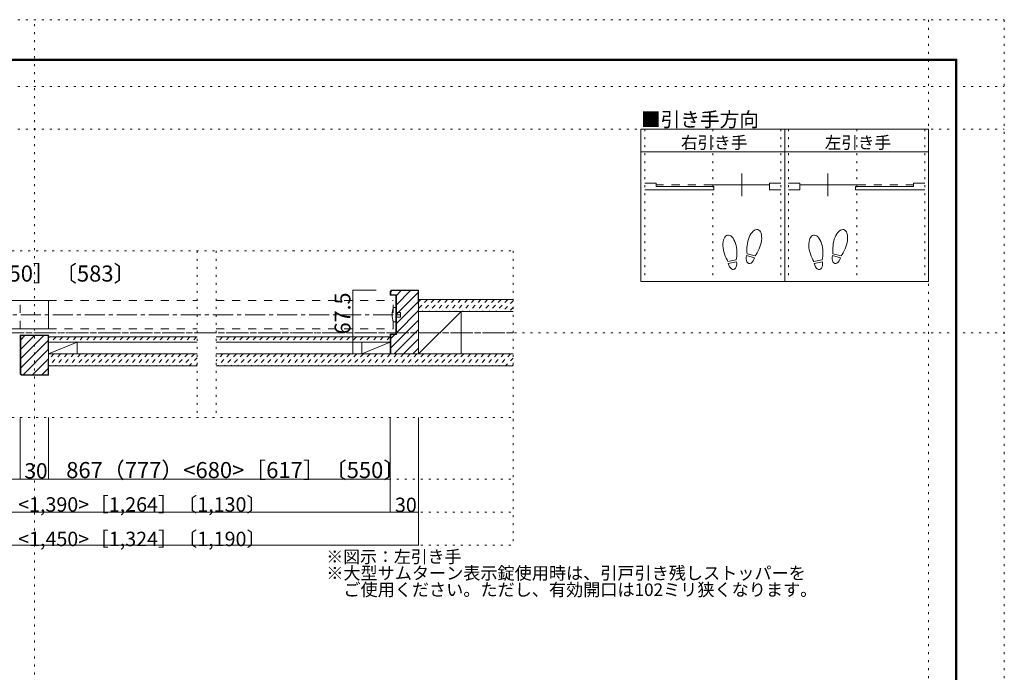
# Model space of a CAD drawing. Units: millimetres. Extents: x -6140 to 6160, y -4455 to 4425.
# Drawn here: x -84 to 6160, y 284 to 4425 of the extents above; entities that cross this region are included whole.
import ezdxf

# ---------------------------------------------------------------- set-up
doc = ezdxf.new("R2010")
doc.units = ezdxf.units.MM
doc.header["$LTSCALE"] = 30
for name, pattern in [('JWW_CENTER1', [6.773333, 4.233333, -0.846667, 0.846667, -0.846667]), ('JWW_DASHED1', [1.693333, 0.846667, -0.846667]), ('JWW_DASHED2', [3.386667, 1.693333, -1.693333]), ('JWW_HOJO', [1.693333, -1.27, 0.423333])]:
    doc.linetypes.add(name, pattern=pattern)
for name, color, linetype in [('0-0_補助線', 7, 'Continuous'), ('0-1_通り芯', 7, 'Continuous'), ('0-2_柱', 7, 'Continuous'), ('0-3_仕上げ', 7, 'Continuous'), ('0-4_枠', 7, 'Continuous'), ('0-6_扉', 7, 'Continuous'), ('0-7_金物', 7, 'Continuous'), ('0-A_文字', 7, 'Continuous'), ('0-B_寸法', 7, 'Continuous'), ('0-C_ハッチ', 7, 'Continuous'), ('F-0_補助線', 7, 'Continuous'), ('F-1_枠', 7, 'Continuous'), ('戸当り', 7, 'Continuous')]:
    doc.layers.add(name, color=color, linetype=linetype)

msp = doc.modelspace()

# ---------------------------------------------------------------- linework, layer by layer
at = {"layer": '0-0_補助線', "color": 120, "linetype": 'JWW_HOJO', "lineweight": 5}
for p, q in [((3879.8, 3730), (3879.8, 2764)), ((4311.8, 3730), (4311.8, 2764)), ((4743.8, 3730), (4743.8, 2764)), ((4791.8, 3730), (4791.8, 2764)), ((5223.8, 3730), (5223.8, 2764)), ((5655.8, 3730), (5655.8, 2764)), ((-3026.2, 2958), (3046, 2958)), ((1042, 2958), (1042, 1900)), ((1162, 2958), (1162, 1900)), ((3046, 2958), (3046, 1090)), ((-3026.2, 1900), (3046, 1900)), ((-3026.2, 1510), (3046, 1510)), ((-3026.2, 1300), (3046, 1300)), ((-3026.2, 1090), (3046, 1090))]:
    msp.add_line(p, q, dxfattribs=at)
at = {"layer": '0-1_通り芯', "color": 120, "linetype": 'JWW_CENTER1', "lineweight": 5}
for p, q in [((-2312.2, 2553), (2332, 2553)), ((-3026.2, 2439), (3046, 2439))]:
    msp.add_line(p, q, dxfattribs=at)
at = {"layer": '0-2_柱', "color": 92, "linetype": 'Continuous', "lineweight": 13}
for p, q in [((2446, 2304), (2446, 2574)), ((2716, 2304), (2716, 2574)), ((279.9, 2379), (279.9, 2304)), ((2086, 2304), (2086, 2379))]:
    msp.add_line(p, q, dxfattribs=at)
at = {"layer": '0-2_柱', "color": 7, "linetype": 'Continuous', "lineweight": 9}
for p, q in [((2446, 2304), (2716, 2574)), ((99.9, 2304), (279.9, 2379)), ((2266, 2379), (2086, 2304))]:
    msp.add_line(p, q, dxfattribs=at)
at = {"layer": '0-3_仕上げ', "color": 40, "linetype": 'Continuous', "lineweight": 15}
for p, q in [((3046, 2649), (2446, 2649)), ((3046, 2574), (2446, 2574)), ((1042, 2412), (99.9, 2412)), ((1042, 2379), (99.9, 2379)), ((2266, 2412), (1162, 2412)), ((2266, 2379), (1162, 2379)), ((1042, 2304), (99.9, 2304)), ((3046, 2304), (1162, 2304)), ((1042, 2229), (99.9, 2229)), ((3046, 2229), (1162, 2229))]:
    msp.add_line(p, q, dxfattribs=at)
at = {"layer": '0-4_枠', "color": 92, "linetype": 'Continuous', "lineweight": 13}
for p, q in [((2274.5, 2709), (2266, 2700.5)), ((2266, 2700.5), (2266, 2676)), ((2269, 2699.3), (2275.8, 2706)), ((2269, 2699.3), (2269, 2679)), ((2274.5, 2709), (2446, 2709)), ((2275.8, 2706), (2443, 2706)), ((2443, 2619), (2443, 2706)), ((2446, 2304), (2446, 2709)), ((2266, 2676), (2302, 2676)), ((2269, 2679), (2305, 2679)), ((2302, 2676), (2302, 2430)), ((2305, 2679), (2305, 2427)), ((2443, 2619), (2446, 2619)), ((99.9, 2424), (-80.1, 2424)), ((-80.1, 2177.5), (-80.1, 2424)), ((96.9, 2421), (-77.1, 2421)), ((-77.1, 2421), (-77.1, 2178.7)), ((96.9, 2334), (96.9, 2421)), ((99.9, 2424), (99.9, 2169)), ((2302, 2430), (2266, 2430)), ((2266, 2304), (2266, 2430)), ((2305, 2427), (2269, 2427)), ((2269, 2304), (2269, 2427)), ((96.9, 2334), (99.9, 2334)), ((96.9, 2259), (99.9, 2259)), ((96.9, 2259), (96.9, 2172)), ((2446, 2304), (2266, 2304)), ((-71.6, 2169), (-80.1, 2177.5)), ((-70.4, 2172), (-77.1, 2178.7)), ((-71.6, 2169), (99.9, 2169)), ((96.9, 2172), (-70.4, 2172))]:
    msp.add_line(p, q, dxfattribs=at)
at = {"layer": '0-6_扉', "color": 200, "linetype": 'Continuous', "lineweight": 20}
for p, q in [((-1072.8, 2643), (99.9, 2643)), ((99.9, 2463), (99.9, 2643)), ((-1072.8, 2463), (99.9, 2463))]:
    msp.add_line(p, q, dxfattribs=at)
at = {"layer": '0-6_扉', "color": 40, "linetype": 'JWW_DASHED2', "lineweight": 15}
for p, q in [((-80.1, 2463), (-80.1, 2643)), ((99.9, 2643), (1042, 2643)), ((1162, 2643), (2284, 2643)), ((2284, 2463), (2284, 2643)), ((99.9, 2463), (1042, 2463)), ((1162, 2463), (2284, 2463))]:
    msp.add_line(p, q, dxfattribs=at)
at = {"layer": '0-6_扉', "color": 120, "linetype": 'Continuous', "lineweight": 5}
msp.add_line((2446, 1090), (2446, 1900), dxfattribs=at)
at = {"layer": '0-6_扉', "color": 7, "linetype": 'Continuous', "lineweight": 9, "const_width": 3}
msp.add_lwpolyline([(2447.5, 1090, 0.414214), (2446, 1091.5, 0.414214), (2444.5, 1090, 0.414214), (2446, 1088.5, 0.414214)], format="xyb", close=True, dxfattribs=at)
at = {"layer": '0-7_金物', "color": 7, "linetype": 'Continuous', "lineweight": 9}
for p, q in [((2284, 2598), (2302, 2598)), ((2302, 2508), (2302, 2598)), ((2302, 2568), (2332, 2568)), ((2332, 2538), (2332, 2568)), ((2284, 2508), (2302, 2508)), ((2302, 2538), (2332, 2538))]:
    msp.add_line(p, q, dxfattribs=at)
msp.add_arc((2466.7, 2553), 188.2, 166.16368, 193.83629, dxfattribs=at)
at = {"layer": '0-A_文字', "color": 120, "linetype": 'JWW_HOJO', "lineweight": 5}
for p, q in [((9.9, -4455), (9.9, 4425)), ((5679.8, 4425), (5679.8, -4455)), ((-6140.1, 4000), (6159.9, 4000)), ((-6140.1, 3730), (6159.9, 3730)), ((-6140.1, 2439), (6159.9, 2439))]:
    msp.add_line(p, q, dxfattribs=at)
at = {"layer": '0-A_文字', "color": 92, "linetype": 'Continuous', "lineweight": 13}
for p, q in [((5679.8, 3730), (3855.8, 3730)), ((3855.8, 3730), (3855.8, 2764)), ((4767.8, 3730), (4767.8, 2764)), ((5679.8, 3730), (5679.8, 2764)), ((3855.8, 3586), (5679.8, 3586)), ((5679.8, 2764), (3855.8, 2764))]:
    msp.add_line(p, q, dxfattribs=at)
at = {"layer": '0-B_寸法', "color": 120, "linetype": 'Continuous', "lineweight": 5}
for p, q in [((2028.5, 2304), (2028.5, 2709)), ((2028.5, 2709), (2176, 2709)), ((2028.5, 2304), (2176, 2304)), ((-80.1, 1510), (-80.1, 1900)), ((99.9, 1510), (99.9, 1900)), ((2266, 1300), (2266, 1900)), ((2446, 1090), (2446, 1900)), ((-2246.2, 1510), (-80.1, 1510)), ((-80.1, 1510), (99.9, 1510)), ((99.9, 1510), (2266, 1510)), ((-2426.2, 1300), (2446, 1300)), ((-2426.2, 1090), (2446, 1090))]:
    msp.add_line(p, q, dxfattribs=at)
at = {"layer": '0-B_寸法', "color": 7, "linetype": 'Continuous', "lineweight": 9, "const_width": 3}
for points in [[(2030, 2709, 0.414214), (2028.5, 2710.5, 0.414214), (2027, 2709, 0.414214), (2028.5, 2707.5, 0.414214)], [(2030, 2304, 0.414214), (2028.5, 2305.5, 0.414214), (2027, 2304, 0.414214), (2028.5, 2302.5, 0.414214)], [(-78.6, 1510, 0.414214), (-80.1, 1511.5, 0.414214), (-81.6, 1510, 0.414214), (-80.1, 1508.5, 0.414214)], [(101.4, 1510, 0.414214), (99.9, 1511.5, 0.414214), (98.4, 1510, 0.414214), (99.9, 1508.5, 0.414214)], [(2267.5, 1510, 0.414214), (2266, 1511.5, 0.414214), (2264.5, 1510, 0.414214), (2266, 1508.5, 0.414214)], [(2267.5, 1300, 0.414214), (2266, 1301.5, 0.414214), (2264.5, 1300, 0.414214), (2266, 1298.5, 0.414214)], [(2447.5, 1300, 0.414214), (2446, 1301.5, 0.414214), (2444.5, 1300, 0.414214), (2446, 1298.5, 0.414214)], [(2447.5, 1090, 0.414214), (2446, 1091.5, 0.414214), (2444.5, 1090, 0.414214), (2446, 1088.5, 0.414214)]]:
    msp.add_lwpolyline(points, format="xyb", close=True, dxfattribs=at)
at = {"layer": '0-C_ハッチ', "color": 120, "linetype": 'Continuous', "lineweight": 5}
for p, q in [((2276.4, 2706), (2269, 2698.6)), ((2335.8, 2706), (2305, 2675.2)), ((2395.2, 2706), (2305, 2615.8)), ((2443, 2694.4), (2305, 2556.4)), ((2443, 2635), (2305, 2497)), ((2446, 2578.6), (2305, 2437.6)), ((2446, 2519.3), (2269, 2342.3)), ((2446, 2459.9), (2290.2, 2304)), ((-50, 2421), (-77.1, 2394)), ((9.4, 2421), (-77.1, 2334.6)), ((68.8, 2421), (-77.1, 2275.2)), ((96.9, 2389.8), (-77.1, 2215.8)), ((2294.4, 2427), (2269, 2401.6)), ((2446, 2400.5), (2349.6, 2304)), ((99.9, 2333.4), (-61.5, 2172)), ((2446, 2341.1), (2409, 2304)), ((99.9, 2274), (-2.1, 2172)), ((96.9, 2211.6), (57.3, 2172))]:
    msp.add_line(p, q, dxfattribs=at)
at = {"layer": '0-C_ハッチ', "color": 120, "linetype": 'JWW_DASHED1', "lineweight": 5}
for p, q in [((2459.6, 2649), (2446, 2635.5)), ((2502, 2649), (2446, 2593.1)), ((2544.4, 2649), (2469.4, 2574)), ((2586.8, 2649), (2511.8, 2574)), ((2629.3, 2649), (2554.3, 2574)), ((2671.7, 2649), (2596.7, 2574)), ((2714.1, 2649), (2639.1, 2574)), ((2756.5, 2649), (2681.5, 2574)), ((2799, 2649), (2724, 2574)), ((2841.4, 2649), (2766.4, 2574)), ((2883.8, 2649), (2808.8, 2574)), ((2926.2, 2649), (2851.2, 2574)), ((2968.7, 2649), (2893.7, 2574)), ((3011.1, 2649), (2936.1, 2574)), ((3046, 2641.5), (2978.5, 2574)), ((3046, 2599.1), (3020.9, 2574)), ((105, 2412), (99.9, 2406.9)), ((147.4, 2412), (114.4, 2379)), ((189.8, 2412), (156.8, 2379)), ((232.3, 2412), (199.3, 2379)), ((274.7, 2412), (241.7, 2379)), ((317.1, 2412), (284.1, 2379)), ((359.5, 2412), (326.5, 2379)), ((402, 2412), (369, 2379)), ((444.4, 2412), (411.4, 2379)), ((486.8, 2412), (453.8, 2379)), ((529.2, 2412), (496.2, 2379)), ((571.7, 2412), (538.7, 2379)), ((614.1, 2412), (581.1, 2379)), ((656.5, 2412), (623.5, 2379)), ((698.9, 2412), (665.9, 2379)), ((741.4, 2412), (708.4, 2379)), ((783.8, 2412), (750.8, 2379)), ((826.2, 2412), (793.2, 2379)), ((868.7, 2412), (835.7, 2379)), ((911.1, 2412), (878.1, 2379)), ((953.5, 2412), (920.5, 2379)), ((995.9, 2412), (962.9, 2379)), ((1038.4, 2412), (1005.4, 2379)), ((1203.2, 2412), (1170.2, 2379)), ((1203.2, 2412), (1170.2, 2379)), ((1245.6, 2412), (1212.6, 2379)), ((1288, 2412), (1255, 2379)), ((1330.4, 2412), (1297.4, 2379)), ((1330.4, 2412), (1297.4, 2379)), ((1372.9, 2412), (1339.9, 2379)), ((1415.3, 2412), (1382.3, 2379)), ((1457.7, 2412), (1424.7, 2379)), ((1457.7, 2412), (1424.7, 2379)), ((1500.1, 2412), (1467.1, 2379)), ((1542.6, 2412), (1509.6, 2379)), ((1585, 2412), (1552, 2379)), ((1585, 2412), (1552, 2379)), ((1627.4, 2412), (1594.4, 2379)), ((1669.8, 2412), (1636.8, 2379)), ((1712.3, 2412), (1679.3, 2379)), ((1754.7, 2412), (1721.7, 2379)), ((1797.1, 2412), (1764.1, 2379)), ((1839.6, 2412), (1806.6, 2379)), ((1882, 2412), (1849, 2379)), ((1924.4, 2412), (1891.4, 2379)), ((1966.8, 2412), (1933.8, 2379)), ((2009.3, 2412), (1976.3, 2379)), ((2051.7, 2412), (2018.7, 2379)), ((2094.1, 2412), (2061.1, 2379)), ((2136.5, 2412), (2103.5, 2379)), ((2179, 2412), (2146, 2379)), ((2221.4, 2412), (2188.4, 2379)), ((2263.8, 2412), (2230.8, 2379)), ((133.3, 2304), (99.9, 2270.7)), ((175.7, 2304), (100.7, 2229)), ((218.1, 2304), (143.1, 2229)), ((260.5, 2304), (185.5, 2229)), ((303, 2304), (228, 2229)), ((345.4, 2304), (270.4, 2229)), ((387.8, 2304), (312.8, 2229)), ((430.2, 2304), (355.2, 2229)), ((472.7, 2304), (397.7, 2229)), ((515.1, 2304), (440.1, 2229)), ((557.5, 2304), (482.5, 2229)), ((599.9, 2304), (524.9, 2229)), ((642.4, 2304), (567.4, 2229)), ((684.8, 2304), (609.8, 2229)), ((727.2, 2304), (652.2, 2229)), ((769.7, 2304), (694.7, 2229)), ((812.1, 2304), (737.1, 2229)), ((854.4, 2303.9), (779.5, 2229)), ((896.9, 2304), (821.9, 2229)), ((939.3, 2303.9), (864.4, 2229)), ((981.8, 2304), (906.8, 2229)), ((1024.1, 2303.9), (949.2, 2229)), ((1042, 2279.3), (991.6, 2229)), ((1205.3, 2304), (1162, 2260.6)), ((1162.9, 2304), (1162, 2303.1)), ((1247.8, 2304), (1172.8, 2229)), ((1290.2, 2304), (1215.2, 2229)), ((1332.6, 2304), (1257.6, 2229)), ((1375, 2304), (1300, 2229)), ((1417.5, 2304), (1342.5, 2229)), ((1459.9, 2304), (1384.9, 2229)), ((1502.3, 2304), (1427.3, 2229)), ((1544.7, 2304), (1469.7, 2229)), ((1587.2, 2304), (1512.2, 2229)), ((1629.6, 2304), (1554.6, 2229)), ((1672, 2304), (1597, 2229)), ((1714.4, 2304), (1639.4, 2229)), ((1756.9, 2304), (1681.9, 2229)), ((1799.3, 2304), (1724.3, 2229)), ((1841.7, 2304), (1766.7, 2229)), ((1884.2, 2304), (1809.2, 2229)), ((1926.6, 2304), (1851.6, 2229)), ((1969, 2304), (1894, 2229)), ((2011.4, 2304), (1936.4, 2229)), ((2053.9, 2304), (1978.9, 2229)), ((2096.3, 2304), (2021.3, 2229)), ((2138.7, 2304), (2063.7, 2229)), ((2181.1, 2304), (2106.1, 2229)), ((2223.6, 2304), (2148.6, 2229)), ((2266, 2304), (2191, 2229)), ((2308.4, 2304), (2233.4, 2229)), ((2350.8, 2304), (2275.8, 2229)), ((2393.3, 2304), (2318.3, 2229)), ((2435.7, 2304), (2360.7, 2229)), ((2478.1, 2304), (2403.1, 2229)), ((2520.6, 2304), (2445.6, 2229)), ((2563, 2304), (2488, 2229)), ((2605.4, 2304), (2530.4, 2229)), ((2647.8, 2304), (2572.8, 2229)), ((2690.3, 2304), (2615.3, 2229)), ((2732.7, 2304), (2657.7, 2229)), ((2775.1, 2304), (2700.1, 2229)), ((2817.5, 2304), (2742.5, 2229)), ((2860, 2304), (2785, 2229)), ((2902.4, 2304), (2827.4, 2229)), ((2944.8, 2304), (2869.8, 2229)), ((2987.2, 2304), (2912.2, 2229)), ((3029.7, 2304), (2954.7, 2229)), ((3046, 2277.9), (2997.1, 2229)), ((1042, 2236.9), (1034.1, 2229)), ((3046, 2235.5), (3039.5, 2229))]:
    msp.add_line(p, q, dxfattribs=at)
at = {"layer": 'F-0_補助線', "color": 120, "linetype": 'JWW_HOJO', "lineweight": 5}
for p, q in [((-6140.1, 4425), (6159.9, 4425)), ((6159.9, 4425), (6159.9, -4455))]:
    msp.add_line(p, q, dxfattribs=at)
at = {"layer": 'F-1_枠', "color": 200, "linetype": 'Continuous', "lineweight": 20}
for p, q in [((-5840.1, 4175), (5859.9, 4175)), ((-5840.1, 4170), (5859.9, 4170)), ((-5840.1, 4165), (5859.9, 4165)), ((5849.9, 4175), (5849.9, -4205)), ((5854.9, 4175), (5854.9, -4205)), ((5859.9, 4175), (5859.9, -4205))]:
    msp.add_line(p, q, dxfattribs=at)
at = {"layer": '戸当り', "color": 92, "linetype": 'Continuous', "lineweight": 13}
for p, q in [((4495.4, 3305.1), (4495.4, 3449.1)), ((5040.2, 3305.1), (5040.2, 3449.1)), ((4579.7, 2926.4), (4528.8, 2940)), ((5124.5, 2926.4), (5073.6, 2940)), ((4459.6, 2900.3), (4407.7, 2891.1)), ((4461.8, 2887.9), (4409.9, 2878.7)), ((4576.4, 2914.2), (4525.5, 2927.9)), ((5004.4, 2900.3), (4952.5, 2891.1)), ((5006.6, 2887.9), (4954.7, 2878.7)), ((5121.2, 2914.2), (5070.3, 2927.9))]:
    msp.add_line(p, q, dxfattribs=at)
at = {"layer": '戸当り', "color": 40, "linetype": 'Continuous', "lineweight": 15}
for p, q in [((3951.8, 3387.9), (3879.8, 3387.9)), ((3951.8, 3366.3), (3951.8, 3387.9)), ((4304.6, 3377.1), (4671.8, 3377.1)), ((4671.8, 3344.7), (4671.8, 3387.9)), ((4671.8, 3387.9), (4743.8, 3387.9)), ((4863.8, 3387.9), (4791.8, 3387.9)), ((4863.8, 3344.7), (4863.8, 3387.9)), ((5231, 3377.1), (4863.8, 3377.1)), ((5583.8, 3366.3), (5583.8, 3387.9)), ((5583.8, 3387.9), (5655.8, 3387.9)), ((3879.8, 3344.7), (4319, 3344.7)), ((3951.8, 3366.3), (4319, 3366.3)), ((4319, 3344.7), (4319, 3366.3)), ((4671.8, 3344.7), (4743.8, 3344.7)), ((4863.8, 3344.7), (4791.8, 3344.7)), ((5216.6, 3344.7), (5216.6, 3366.3)), ((5583.8, 3366.3), (5216.6, 3366.3)), ((5655.8, 3344.7), (5216.6, 3344.7))]:
    msp.add_line(p, q, dxfattribs=at)
at = {"layer": '戸当り', "color": 40, "linetype": 'JWW_DASHED2', "lineweight": 15}
for p, q in [((4304.6, 3377.1), (3951.8, 3377.1)), ((5231, 3377.1), (5583.8, 3377.1))]:
    msp.add_line(p, q, dxfattribs=at)
at = {"layer": '戸当り', "color": 92, "linetype": 'Continuous', "lineweight": 13}
for centre, major_axis, ratio, start_param, end_param in [((4419.6, 2975.3), (-14.7, 83.2), 0.5, 4.340591, 8.225779), ((4575.1, 3011.3), (21.9, 81.6), 0.5, 4.340591, 8.225779), ((4964.4, 2975.3), (-14.7, 83.2), 0.5, 4.340591, 8.225779), ((5119.9, 3011.3), (21.9, 81.6), 0.5, 4.340591, 8.225779), ((4420, 2972.9), (-17.8, 100.8), 0.4, 1.850633, 2.442877), ((4420, 2972.9), (-17.8, 100.8), 0.4, 3.840309, 4.432552), ((4574.5, 3008.9), (26.5, 98.9), 0.4, 1.850633, 2.442877), ((4574.5, 3008.9), (26.5, 98.9), 0.4, 3.840309, 4.432552), ((4964.8, 2972.9), (-17.8, 100.8), 0.4, 1.850633, 2.442877), ((4964.8, 2972.9), (-17.8, 100.8), 0.4, 3.840309, 4.432552), ((5119.3, 3008.9), (26.5, 98.9), 0.4, 1.850633, 2.442877), ((5119.3, 3008.9), (26.5, 98.9), 0.4, 3.840309, 4.432552), ((4435.8, 2883.3), (-7.6, 43.2), 0.6, 1.570796, 4.712389), ((4550.9, 2921.1), (11.4, 42.4), 0.6, 1.570796, 4.712389), ((4980.6, 2883.3), (-7.6, 43.2), 0.6, 1.570796, 4.712389), ((5095.7, 2921.1), (11.4, 42.4), 0.6, 1.570796, 4.712389)]:
    msp.add_ellipse(centre, major_axis=major_axis, ratio=ratio, start_param=start_param, end_param=end_param, dxfattribs=at)

# ---------------------------------------------------------------- texts
at = {"layer": '0-A_文字', "color": 7, "linetype": 'Continuous', "lineweight": 9, "attachment_point": 7}
for s, insert, char_height, width in [('{\\fＭＳ ゴシック|b0|i0|c128|p49;■引き手方向}', (3855.8, 3745.7), 91.44, 720), ('{\\fＭＳ ゴシック|b0|i0|c128|p49;右引き手}', (4109.3, 3606.6), 77.152, 405), ('{\\fＭＳ ゴシック|b0|i0|c128|p49;左引き手}', (5021.3, 3606.6), 77.152, 405), ('{\\fＭＳ ゴシック|b0|i0|c128|p49;※図示：左引き手}', (1860.5, 977.9), 78.581, 825), ('{\\fＭＳ ゴシック|b0|i0|c128|p49;※大型サムターン表示錠使用時は、引戸引き残しストッパーを}', (1860.5, 873.4), 79.602, 2925), ('{\\fＭＳ ゴシック|b0|i0|c128|p49;\u3000ご使用ください。ただし、有効開口は102ミリ狭くなります。}', (1860.5, 768.4), 79.609, 2977.5)]:
    msp.add_mtext(s, dxfattribs=dict(at, insert=insert, char_height=char_height, width=width))
at = {"layer": '0-B_寸法', "color": 7, "linetype": 'Continuous', "lineweight": 211, "attachment_point": 7}
for s, insert, char_height, width in [('{\\fＭＳ ゴシック|b0|i0|c128|p49;ＤＷ＝900（810）<713>［650］〔583〕}', (-1919.7, 2763.1), 102.217, 2347.5), ('{\\fＭＳ ゴシック|b0|i0|c128|p49;867（777）<680>［617］〔550〕}', (211.7, 1516), 102.082, 1942.5), ('{\\fＭＳ ゴシック|b0|i0|c128|p49;30}', (-53.8, 1513.6), 97.155, 127.5)]:
    msp.add_mtext(s, dxfattribs=dict(at, insert=insert, char_height=char_height, width=width))
at = {"layer": '0-B_寸法', "color": 7, "linetype": 'Continuous', "lineweight": 211, "insert": (2013.5, 2428.6), "char_height": 100.013, "width": 262.5, "attachment_point": 7, "rotation": 90}
msp.add_mtext('{\\fＭＳ ゴシック|b0|i0|c128|p49;67.5}', dxfattribs=at)
at = {"layer": '0-B_寸法', "color": 7, "linetype": 'Continuous', "lineweight": 0, "char_height": 91.44, "attachment_point": 7}
for s, insert, width in [('{\\fＭＳ ゴシック|b0|i0|c128|p49;枠内＝1,764（1,584）<1,390>［1,264］〔1,130〕}', (-1340.1, 1303.2), 2700), ('{\\fＭＳ ゴシック|b0|i0|c128|p49;30}', (2296, 1300.7), 120), ('{\\fＭＳ ゴシック|b0|i0|c128|p49;枠外＝1,824（1,644）<1,450>［1,324］〔1,190〕}', (-1340.1, 1084.5), 2700)]:
    msp.add_mtext(s, dxfattribs=dict(at, insert=insert, width=width))

doc.saveas('drawing.dxf')
